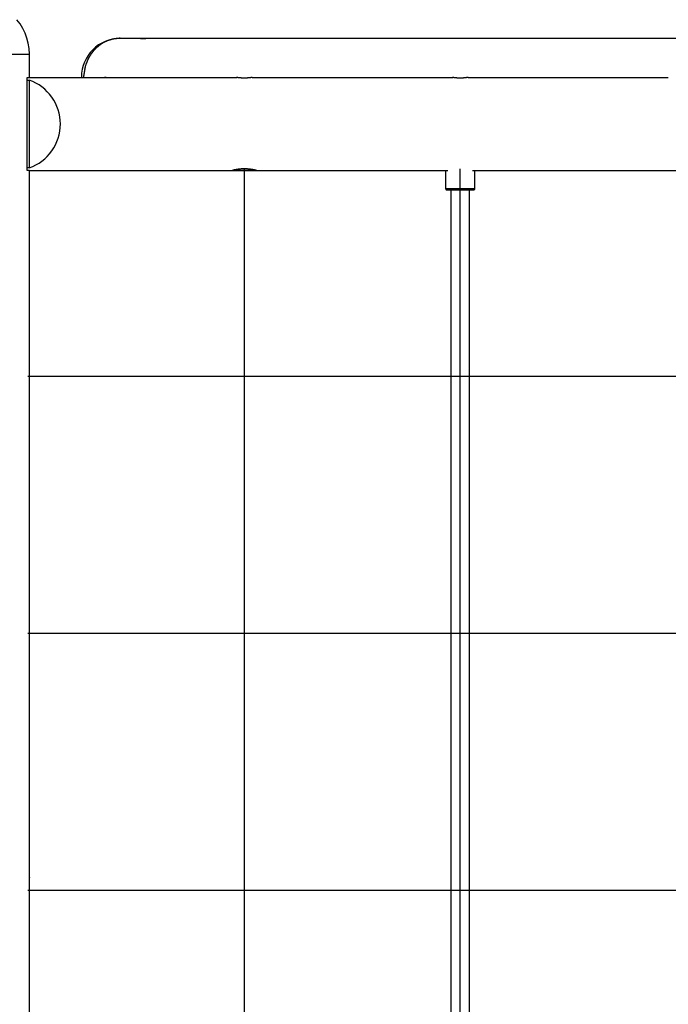
# Model space of a CAD drawing. Extents: x -32.3 to 32.3, y -14 to 14.
# Drawn here: x -4 to 4.4, y 1.1 to 13.7 of the extents above; entities that cross this region are included whole.
import ezdxf

# ---------------------------------------------------------------- set-up
doc = ezdxf.new("R2010")
doc.units = 0
doc.layers.get('0').update_dxf_attribs({"linetype": 'CONTINUOUS'})

msp = doc.modelspace()

# ---------------------------------------------------------------- linework, layer by layer
at = {"color": 0}
for points in [[(-3.873, 13.3028), (-3.873, 13.3028), (-3.8765, 13.3741), (-3.8872, 13.4435), (-3.9044, 13.5104), (-3.9281, 13.5748), (-3.9575, 13.6359), (-3.9927, 13.6936), (-4.0331, 13.7475)], [(-3.873, 13.3028), (-3.873, 13.3028), (-3.8765, 13.3741), (-3.8872, 13.4435), (-3.9044, 13.5104), (-3.9281, 13.5748), (-3.9575, 13.6359), (-3.9927, 13.6936), (-4.0331, 13.7475)], [(-2.7028, 13.5071), (-2.7028, 13.5071), (-2.7537, 13.5044), (-2.8033, 13.4968), (-2.8511, 13.4844), (-2.8971, 13.4676), (-2.9407, 13.4464), (-2.982, 13.4214), (-3.0204, 13.3925), (-3.0561, 13.3603), (-3.0883, 13.3246), (-3.1172, 13.2862), (-3.1422, 13.2449), (-3.1634, 13.2013), (-3.1802, 13.1553), (-3.1926, 13.1075), (-3.2002, 13.0579), (-3.2029, 13.007), (-3.2029, 13.007), (-3.2029, 13.0068), (-3.2029, 13.0067), (-3.2029, 13.0064), (-3.2029, 13.0063), (-3.2029, 13.0059), (-3.2029, 13.0056), (-3.2029, 13.0053), (-3.2029, 13.005), (-3.2029, 13.0045), (-3.2029, 13.0042), (-3.2029, 13.0039), (-3.2029, 13.0036), (-3.2029, 13.0033), (-3.2029, 13.0032), (-3.2029, 13.0031), (-3.2029, 13.0031)], [(-2.7028, 13.5071), (-2.7028, 13.5071), (-2.7537, 13.5044), (-2.8033, 13.4968), (-2.8511, 13.4844), (-2.8971, 13.4676), (-2.9407, 13.4464), (-2.982, 13.4214), (-3.0204, 13.3925), (-3.0561, 13.3603), (-3.0883, 13.3246), (-3.1172, 13.2862), (-3.1422, 13.2449), (-3.1634, 13.2013), (-3.1802, 13.1553), (-3.1926, 13.1075), (-3.2002, 13.0579), (-3.2029, 13.007), (-3.2029, 13.007), (-3.2029, 13.0068), (-3.2029, 13.0067), (-3.2029, 13.0064), (-3.2029, 13.0063), (-3.2029, 13.0059), (-3.2029, 13.0056), (-3.2029, 13.0053), (-3.2029, 13.005), (-3.2029, 13.0045), (-3.2029, 13.0042), (-3.2029, 13.0039), (-3.2029, 13.0036), (-3.2029, 13.0033), (-3.2029, 13.0032), (-3.2029, 13.0031), (-3.2029, 13.0031)], [(-2.8957, 13.4623), (-2.8957, 13.4623), (-2.8967, 13.4617), (-2.8979, 13.4613), (-2.8992, 13.4606), (-2.9007, 13.46), (-2.9022, 13.4591), (-2.9037, 13.4583), (-2.9052, 13.4574), (-2.9069, 13.4566), (-2.9084, 13.4557), (-2.9099, 13.4548), (-2.9114, 13.4539), (-2.913, 13.4532), (-2.9142, 13.4525), (-2.9157, 13.4519), (-2.9169, 13.4514), (-2.9181, 13.4511)], [(-2.8957, 13.4623), (-2.8957, 13.4623), (-2.8967, 13.4617), (-2.8979, 13.4613), (-2.8992, 13.4606), (-2.9007, 13.46), (-2.9022, 13.4591), (-2.9037, 13.4583), (-2.9052, 13.4574), (-2.9069, 13.4566), (-2.9084, 13.4557), (-2.9099, 13.4548), (-2.9114, 13.4539), (-2.913, 13.4532), (-2.9142, 13.4525), (-2.9157, 13.4519), (-2.9169, 13.4514), (-2.9181, 13.4511)], [(-2.8733, 13.4719), (-2.8733, 13.4719), (-2.8742, 13.4713), (-2.8754, 13.4709), (-2.8767, 13.4703), (-2.8782, 13.4699), (-2.8796, 13.4693), (-2.8812, 13.4687), (-2.8827, 13.4681), (-2.8845, 13.4675), (-2.886, 13.4667), (-2.8876, 13.4661), (-2.8891, 13.4655), (-2.8907, 13.4649), (-2.892, 13.4643), (-2.8935, 13.4639), (-2.8947, 13.4635), (-2.8959, 13.4632)], [(-2.8733, 13.4719), (-2.8733, 13.4719), (-2.8742, 13.4713), (-2.8754, 13.4709), (-2.8767, 13.4703), (-2.8782, 13.4699), (-2.8796, 13.4693), (-2.8812, 13.4687), (-2.8827, 13.4681), (-2.8845, 13.4675), (-2.886, 13.4667), (-2.8876, 13.4661), (-2.8891, 13.4655), (-2.8907, 13.4649), (-2.892, 13.4643), (-2.8935, 13.4639), (-2.8947, 13.4635), (-2.8959, 13.4632)], [(-2.8509, 13.4809), (-2.8509, 13.4809), (-2.852, 13.4804), (-2.8533, 13.4801), (-2.8546, 13.4795), (-2.8561, 13.4792), (-2.8576, 13.4786), (-2.8591, 13.478), (-2.8606, 13.4774), (-2.8623, 13.477), (-2.8638, 13.4764), (-2.8653, 13.4758), (-2.8668, 13.4752), (-2.8684, 13.4747), (-2.8697, 13.4741), (-2.8712, 13.4738), (-2.8725, 13.4735), (-2.8739, 13.4733)], [(-2.8509, 13.4809), (-2.8509, 13.4809), (-2.852, 13.4804), (-2.8533, 13.4801), (-2.8546, 13.4795), (-2.8561, 13.4792), (-2.8576, 13.4786), (-2.8591, 13.478), (-2.8606, 13.4774), (-2.8623, 13.477), (-2.8638, 13.4764), (-2.8653, 13.4758), (-2.8668, 13.4752), (-2.8684, 13.4747), (-2.8697, 13.4741), (-2.8712, 13.4738), (-2.8725, 13.4735), (-2.8739, 13.4733)], [(-2.8298, 13.4893), (-2.8298, 13.4893), (-2.8307, 13.4887), (-2.8319, 13.4883), (-2.8331, 13.4877), (-2.8345, 13.4873), (-2.8359, 13.4866), (-2.8374, 13.486), (-2.8389, 13.4854), (-2.8404, 13.4848), (-2.8418, 13.484), (-2.8433, 13.4834), (-2.8447, 13.4828), (-2.8462, 13.4822), (-2.8474, 13.4816), (-2.8488, 13.4811), (-2.85, 13.4807), (-2.8512, 13.4804)], [(-2.8298, 13.4893), (-2.8298, 13.4893), (-2.8307, 13.4887), (-2.8319, 13.4883), (-2.8331, 13.4877), (-2.8345, 13.4873), (-2.8359, 13.4866), (-2.8374, 13.486), (-2.8389, 13.4854), (-2.8404, 13.4848), (-2.8418, 13.484), (-2.8433, 13.4834), (-2.8447, 13.4828), (-2.8462, 13.4822), (-2.8474, 13.4816), (-2.8488, 13.4811), (-2.85, 13.4807), (-2.8512, 13.4804)], [(-2.8294, 13.4885), (-2.81, 13.4943)], [(-2.7865, 13.4984), (-2.7865, 13.4984), (-2.7876, 13.4982), (-2.7889, 13.4982), (-2.7902, 13.4979), (-2.7917, 13.4978), (-2.7932, 13.4975), (-2.7947, 13.4972), (-2.7962, 13.4969), (-2.7979, 13.4966), (-2.7994, 13.496), (-2.8009, 13.4957), (-2.8024, 13.4954), (-2.804, 13.4951), (-2.8053, 13.4947), (-2.8068, 13.4944), (-2.808, 13.4941), (-2.8094, 13.4939)], [(-2.7865, 13.4984), (-2.7865, 13.4984), (-2.7876, 13.4982), (-2.7889, 13.4982), (-2.7902, 13.4979), (-2.7917, 13.4978), (-2.7932, 13.4975), (-2.7947, 13.4972), (-2.7962, 13.4969), (-2.7979, 13.4966), (-2.7994, 13.496), (-2.8009, 13.4957), (-2.8024, 13.4954), (-2.804, 13.4951), (-2.8053, 13.4947), (-2.8068, 13.4944), (-2.808, 13.4941), (-2.8094, 13.4939)], [(-2.7501, 13.5028), (-2.7501, 13.5028), (-2.7518, 13.5026), (-2.7538, 13.5026), (-2.7559, 13.5023), (-2.7582, 13.5023), (-2.7604, 13.502), (-2.7628, 13.5017), (-2.7652, 13.5014), (-2.7677, 13.5012), (-2.77, 13.5007), (-2.7724, 13.5004), (-2.7747, 13.5001), (-2.7771, 13.4998), (-2.7792, 13.4995), (-2.7815, 13.4992), (-2.7835, 13.4989), (-2.7855, 13.4987)], [(-2.7501, 13.5028), (-2.7501, 13.5028), (-2.7518, 13.5026), (-2.7538, 13.5026), (-2.7559, 13.5023), (-2.7582, 13.5023), (-2.7604, 13.502), (-2.7628, 13.5017), (-2.7652, 13.5014), (-2.7677, 13.5012), (-2.77, 13.5007), (-2.7724, 13.5004), (-2.7747, 13.5001), (-2.7771, 13.4998), (-2.7792, 13.4995), (-2.7815, 13.4992), (-2.7835, 13.4989), (-2.7855, 13.4987)], [(-2.703, 13.5082), (-2.703, 13.5082), (-2.7055, 13.508), (-2.7083, 13.5079), (-2.7113, 13.5076), (-2.7145, 13.5076), (-2.7177, 13.5073), (-2.721, 13.507), (-2.7243, 13.5067), (-2.7277, 13.5065), (-2.7308, 13.5062), (-2.7341, 13.5059), (-2.7371, 13.5056), (-2.7402, 13.5054), (-2.7429, 13.5051), (-2.7456, 13.505), (-2.7479, 13.5049), (-2.7501, 13.5049)], [(-2.703, 13.5082), (-2.703, 13.5082), (-2.7055, 13.508), (-2.7083, 13.5079), (-2.7113, 13.5076), (-2.7145, 13.5076), (-2.7177, 13.5073), (-2.721, 13.507), (-2.7243, 13.5067), (-2.7277, 13.5065), (-2.7308, 13.5062), (-2.7341, 13.5059), (-2.7371, 13.5056), (-2.7402, 13.5054), (-2.7429, 13.5051), (-2.7456, 13.505), (-2.7479, 13.5049), (-2.7501, 13.5049)], [(-2.3972, 13.5071), (-2.7028, 13.5071)], [(-2.3481, 13.5071), (-2.3507, 13.5071), (-2.3532, 13.5071), (-2.3558, 13.507), (-2.3583, 13.507), (-2.361, 13.5069), (-2.3635, 13.5068), (-2.3662, 13.5068), (-2.3689, 13.5067), (-2.3715, 13.5066), (-2.3741, 13.5064), (-2.3768, 13.5063), (-2.3794, 13.5061), (-2.382, 13.506), (-2.3845, 13.5059), (-2.387, 13.5057), (-2.3895, 13.5055), (-2.392, 13.5054), (-2.3944, 13.5052), (-2.3967, 13.505), (-2.3991, 13.5049), (-2.4014, 13.5046), (-2.4037, 13.5045), (-2.4059, 13.5043), (-2.4081, 13.5042), (-2.4102, 13.504), (-2.4122, 13.5038), (-2.4143, 13.5036), (-2.4162, 13.5035), (-2.4181, 13.5034), (-2.42, 13.5032), (-2.4218, 13.5031), (-2.4235, 13.5029), (-2.4251, 13.5028), (-2.4267, 13.5027), (-2.4282, 13.5026), (-2.4297, 13.5025), (-2.4311, 13.5024), (-2.4325, 13.5023), (-2.4337, 13.5023), (-2.4349, 13.5023), (-2.436, 13.5022), (-2.437, 13.5022), (-2.4379, 13.5022), (-2.4388, 13.5022), (-2.4395, 13.5022), (-2.4403, 13.5022), (-2.4408, 13.5023), (-2.4414, 13.5023), (-2.4418, 13.5024), (-2.4422, 13.5025), (-2.4424, 13.5025), (-2.4426, 13.5026), (-2.4427, 13.5027), (-2.4427, 13.5029), (-2.4426, 13.5029), (-2.4424, 13.5031), (-2.4421, 13.5032), (-2.4418, 13.5034), (-2.4414, 13.5036), (-2.4408, 13.5037), (-2.4402, 13.5038), (-2.4395, 13.504), (-2.4388, 13.5042), (-2.438, 13.5044), (-2.437, 13.5045), (-2.436, 13.5047), (-2.4349, 13.5049), (-2.4338, 13.5051), (-2.4325, 13.5052), (-2.4312, 13.5054), (-2.4298, 13.5055), (-2.4284, 13.5057), (-2.4268, 13.5059), (-2.4252, 13.506), (-2.4235, 13.5061), (-2.4218, 13.5063), (-2.4201, 13.5064), (-2.4182, 13.5066), (-2.4163, 13.5066), (-2.4143, 13.5068), (-2.4123, 13.5068), (-2.4102, 13.5069), (-2.4082, 13.507), (-2.406, 13.507), (-2.4038, 13.507), (-2.4016, 13.5071), (-2.3993, 13.5071), (-2.397, 13.5071), (-2.3949, 13.5071), (-2.3927, 13.5071), (-2.3905, 13.507), (-2.3884, 13.507), (-2.3862, 13.507), (-2.3839, 13.5069), (-2.3817, 13.5068), (-2.3795, 13.5068), (-2.3772, 13.5067), (-2.3727, 13.5065)], [(5.7045, 13.5071), (-2.3481, 13.5071)], [(-3.0573, 13.3337), (-3.0573, 13.3337), (-3.0579, 13.3324), (-3.0588, 13.3312), (-3.0597, 13.3297), (-3.0607, 13.3285), (-3.0616, 13.327), (-3.0627, 13.3256), (-3.0638, 13.3241), (-3.065, 13.3229), (-3.0659, 13.3214), (-3.0671, 13.3199), (-3.068, 13.3184), (-3.0692, 13.3171), (-3.0701, 13.3156), (-3.0711, 13.3144), (-3.072, 13.3132), (-3.0729, 13.3122)], [(-3.0573, 13.3337), (-3.0573, 13.3337), (-3.0579, 13.3324), (-3.0588, 13.3312), (-3.0597, 13.3297), (-3.0607, 13.3285), (-3.0616, 13.327), (-3.0627, 13.3256), (-3.0638, 13.3241), (-3.065, 13.3229), (-3.0659, 13.3214), (-3.0671, 13.3199), (-3.068, 13.3184), (-3.0692, 13.3171), (-3.0701, 13.3156), (-3.0711, 13.3144), (-3.072, 13.3132), (-3.0729, 13.3122)], [(-3.0397, 13.3552), (-3.0397, 13.3552), (-3.0403, 13.3542), (-3.0412, 13.3533), (-3.0422, 13.3521), (-3.0434, 13.351), (-3.0445, 13.3495), (-3.0457, 13.3482), (-3.0469, 13.3467), (-3.0483, 13.3453), (-3.0495, 13.3436), (-3.0507, 13.3421), (-3.0519, 13.3406), (-3.0532, 13.3391), (-3.0541, 13.3376), (-3.0552, 13.3363), (-3.0561, 13.3351), (-3.057, 13.334)], [(-3.0397, 13.3552), (-3.0397, 13.3552), (-3.0403, 13.3542), (-3.0412, 13.3533), (-3.0422, 13.3521), (-3.0434, 13.351), (-3.0445, 13.3495), (-3.0457, 13.3482), (-3.0469, 13.3467), (-3.0483, 13.3453), (-3.0495, 13.3436), (-3.0507, 13.3421), (-3.0519, 13.3406), (-3.0532, 13.3391), (-3.0541, 13.3376), (-3.0552, 13.3363), (-3.0561, 13.3351), (-3.057, 13.334)], [(-3.0212, 13.3737), (-3.0212, 13.3737), (-3.0218, 13.3728), (-3.0227, 13.3719), (-3.0236, 13.3707), (-3.0248, 13.3696), (-3.0259, 13.3682), (-3.0271, 13.3669), (-3.0283, 13.3654), (-3.0297, 13.3642), (-3.0308, 13.3627), (-3.032, 13.3613), (-3.0332, 13.3599), (-3.0344, 13.3587), (-3.0353, 13.3574), (-3.0365, 13.3563), (-3.0374, 13.3554), (-3.0383, 13.3547)], [(-3.0212, 13.3737), (-3.0212, 13.3737), (-3.0218, 13.3728), (-3.0227, 13.3719), (-3.0236, 13.3707), (-3.0248, 13.3696), (-3.0259, 13.3682), (-3.0271, 13.3669), (-3.0283, 13.3654), (-3.0297, 13.3642), (-3.0308, 13.3627), (-3.032, 13.3613), (-3.0332, 13.3599), (-3.0344, 13.3587), (-3.0353, 13.3574), (-3.0365, 13.3563), (-3.0374, 13.3554), (-3.0383, 13.3547)], [(-3.0002, 13.3929), (-3.0002, 13.3929), (-3.0011, 13.3919), (-3.0023, 13.391), (-3.0036, 13.3898), (-3.0051, 13.3887), (-3.0065, 13.3873), (-3.008, 13.386), (-3.0095, 13.3845), (-3.0111, 13.3833), (-3.0124, 13.3818), (-3.0139, 13.3804), (-3.0152, 13.3791), (-3.0167, 13.3779), (-3.0178, 13.3767), (-3.019, 13.3756), (-3.0199, 13.3747), (-3.0208, 13.3741)], [(-3.0002, 13.3929), (-3.0002, 13.3929), (-3.0011, 13.3919), (-3.0023, 13.391), (-3.0036, 13.3898), (-3.0051, 13.3887), (-3.0065, 13.3873), (-3.008, 13.386), (-3.0095, 13.3845), (-3.0111, 13.3833), (-3.0124, 13.3818), (-3.0139, 13.3804), (-3.0152, 13.3791), (-3.0167, 13.3779), (-3.0178, 13.3767), (-3.019, 13.3756), (-3.0199, 13.3747), (-3.0208, 13.3741)], [(-2.9802, 13.4092), (-2.9802, 13.4092), (-2.9812, 13.4083), (-2.9824, 13.4074), (-2.9836, 13.4063), (-2.9849, 13.4054), (-2.9861, 13.4042), (-2.9875, 13.403), (-2.9889, 13.4018), (-2.9904, 13.4007), (-2.9916, 13.3994), (-2.9931, 13.3982), (-2.9943, 13.397), (-2.9958, 13.3959), (-2.997, 13.3947), (-2.9983, 13.3938), (-2.9995, 13.3929), (-3.0007, 13.3923)], [(-2.9802, 13.4092), (-2.9802, 13.4092), (-2.9812, 13.4083), (-2.9824, 13.4074), (-2.9836, 13.4063), (-2.9849, 13.4054), (-2.9861, 13.4042), (-2.9875, 13.403), (-2.9889, 13.4018), (-2.9904, 13.4007), (-2.9916, 13.3994), (-2.9931, 13.3982), (-2.9943, 13.397), (-2.9958, 13.3959), (-2.997, 13.3947), (-2.9983, 13.3938), (-2.9995, 13.3929), (-3.0007, 13.3923)], [(-2.9598, 13.424), (-2.9598, 13.424), (-2.9607, 13.4231), (-2.9619, 13.4223), (-2.9631, 13.4214), (-2.9644, 13.4205), (-2.9656, 13.4194), (-2.967, 13.4185), (-2.9683, 13.4175), (-2.9698, 13.4166), (-2.971, 13.4154), (-2.9724, 13.4145), (-2.9736, 13.4135), (-2.9751, 13.4126), (-2.9763, 13.4117), (-2.9776, 13.4108), (-2.9788, 13.41), (-2.98, 13.4094)], [(-2.9598, 13.424), (-2.9598, 13.424), (-2.9607, 13.4231), (-2.9619, 13.4223), (-2.9631, 13.4214), (-2.9644, 13.4205), (-2.9656, 13.4194), (-2.967, 13.4185), (-2.9683, 13.4175), (-2.9698, 13.4166), (-2.971, 13.4154), (-2.9724, 13.4145), (-2.9736, 13.4135), (-2.9751, 13.4126), (-2.9763, 13.4117), (-2.9776, 13.4108), (-2.9788, 13.41), (-2.98, 13.4094)], [(-2.9388, 13.4398), (-2.9388, 13.4398), (-2.9397, 13.4389), (-2.9409, 13.4381), (-2.9421, 13.4372), (-2.9436, 13.4363), (-2.945, 13.4352), (-2.9465, 13.4343), (-2.948, 13.4334), (-2.9495, 13.4325), (-2.9509, 13.4313), (-2.9524, 13.4304), (-2.9538, 13.4295), (-2.9553, 13.4286), (-2.9565, 13.4277), (-2.9579, 13.4268), (-2.9591, 13.426), (-2.9603, 13.4254)], [(-2.9388, 13.4398), (-2.9388, 13.4398), (-2.9397, 13.4389), (-2.9409, 13.4381), (-2.9421, 13.4372), (-2.9436, 13.4363), (-2.945, 13.4352), (-2.9465, 13.4343), (-2.948, 13.4334), (-2.9495, 13.4325), (-2.9509, 13.4313), (-2.9524, 13.4304), (-2.9538, 13.4295), (-2.9553, 13.4286), (-2.9565, 13.4277), (-2.9579, 13.4268), (-2.9591, 13.426), (-2.9603, 13.4254)], [(-2.9179, 13.4513), (-2.9179, 13.4513), (-2.9188, 13.4507), (-2.92, 13.4503), (-2.9212, 13.4496), (-2.9227, 13.449), (-2.9241, 13.4481), (-2.9256, 13.4473), (-2.9271, 13.4464), (-2.9286, 13.4456), (-2.93, 13.4446), (-2.9315, 13.4437), (-2.9329, 13.4428), (-2.9344, 13.4419), (-2.9356, 13.441), (-2.937, 13.4401), (-2.9382, 13.4393), (-2.9394, 13.4387)], [(-2.9179, 13.4513), (-2.9179, 13.4513), (-2.9188, 13.4507), (-2.92, 13.4503), (-2.9212, 13.4496), (-2.9227, 13.449), (-2.9241, 13.4481), (-2.9256, 13.4473), (-2.9271, 13.4464), (-2.9286, 13.4456), (-2.93, 13.4446), (-2.9315, 13.4437), (-2.9329, 13.4428), (-2.9344, 13.4419), (-2.9356, 13.441), (-2.937, 13.4401), (-2.9382, 13.4393), (-2.9394, 13.4387)], [(-5.2733, 13.3028), (-3.873, 13.3028)], [(-3.873, 13.0027), (-3.873, 13.3028)], [(-3.1279, 13.2159), (-3.1279, 13.2159), (-3.1282, 13.2145), (-3.1287, 13.2131), (-3.1293, 13.2114), (-3.13, 13.2099), (-3.1306, 13.208), (-3.1314, 13.2062), (-3.132, 13.2042), (-3.1329, 13.2024), (-3.1335, 13.2003), (-3.1343, 13.1985), (-3.1349, 13.1966), (-3.1358, 13.1949), (-3.1364, 13.1931), (-3.1371, 13.1916), (-3.1376, 13.1902), (-3.1382, 13.1891)], [(-3.1279, 13.2159), (-3.1279, 13.2159), (-3.1282, 13.2145), (-3.1287, 13.2131), (-3.1293, 13.2114), (-3.13, 13.2099), (-3.1306, 13.208), (-3.1314, 13.2062), (-3.132, 13.2042), (-3.1329, 13.2024), (-3.1335, 13.2003), (-3.1343, 13.1985), (-3.1349, 13.1966), (-3.1358, 13.1949), (-3.1364, 13.1931), (-3.1371, 13.1916), (-3.1376, 13.1902), (-3.1382, 13.1891)], [(-3.116, 13.2415), (-3.116, 13.2415), (-3.1163, 13.2401), (-3.1169, 13.2388), (-3.1175, 13.2373), (-3.1184, 13.2359), (-3.1192, 13.2341), (-3.1201, 13.2325), (-3.121, 13.2307), (-3.1221, 13.2292), (-3.123, 13.2274), (-3.1239, 13.2257), (-3.1248, 13.224), (-3.1257, 13.2225), (-3.1263, 13.2209), (-3.1271, 13.2194), (-3.1276, 13.2181), (-3.1282, 13.217)], [(-3.116, 13.2415), (-3.116, 13.2415), (-3.1163, 13.2401), (-3.1169, 13.2388), (-3.1175, 13.2373), (-3.1184, 13.2359), (-3.1192, 13.2341), (-3.1201, 13.2325), (-3.121, 13.2307), (-3.1221, 13.2292), (-3.123, 13.2274), (-3.1239, 13.2257), (-3.1248, 13.224), (-3.1257, 13.2225), (-3.1263, 13.2209), (-3.1271, 13.2194), (-3.1276, 13.2181), (-3.1282, 13.217)], [(-3.1038, 13.2658), (-3.1038, 13.2658), (-3.1041, 13.2644), (-3.1047, 13.2632), (-3.1053, 13.2617), (-3.1061, 13.2603), (-3.1069, 13.2585), (-3.1078, 13.2569), (-3.1087, 13.2551), (-3.1098, 13.2536), (-3.1107, 13.2518), (-3.1116, 13.2501), (-3.1125, 13.2484), (-3.1134, 13.2469), (-3.114, 13.2454), (-3.1148, 13.244), (-3.1154, 13.2427), (-3.116, 13.2416)], [(-3.1038, 13.2658), (-3.1038, 13.2658), (-3.1041, 13.2644), (-3.1047, 13.2632), (-3.1053, 13.2617), (-3.1061, 13.2603), (-3.1069, 13.2585), (-3.1078, 13.2569), (-3.1087, 13.2551), (-3.1098, 13.2536), (-3.1107, 13.2518), (-3.1116, 13.2501), (-3.1125, 13.2484), (-3.1134, 13.2469), (-3.114, 13.2454), (-3.1148, 13.244), (-3.1154, 13.2427), (-3.116, 13.2416)], [(-3.0884, 13.289), (-3.0884, 13.289), (-3.089, 13.2876), (-3.0899, 13.2864), (-3.0909, 13.2849), (-3.0921, 13.2835), (-3.0933, 13.2817), (-3.0945, 13.2802), (-3.0957, 13.2785), (-3.097, 13.277), (-3.0981, 13.2752), (-3.0993, 13.2736), (-3.1003, 13.2719), (-3.1015, 13.2704), (-3.1023, 13.2689), (-3.1031, 13.2675), (-3.1037, 13.2662), (-3.1043, 13.2651)], [(-3.0884, 13.289), (-3.0884, 13.289), (-3.089, 13.2876), (-3.0899, 13.2864), (-3.0909, 13.2849), (-3.0921, 13.2835), (-3.0933, 13.2817), (-3.0945, 13.2802), (-3.0957, 13.2785), (-3.097, 13.277), (-3.0981, 13.2752), (-3.0993, 13.2736), (-3.1003, 13.2719), (-3.1015, 13.2704), (-3.1023, 13.2689), (-3.1031, 13.2675), (-3.1037, 13.2662), (-3.1043, 13.2651)], [(-3.0743, 13.313), (-3.0743, 13.313), (-3.0749, 13.3116), (-3.0758, 13.3104), (-3.0766, 13.3089), (-3.0775, 13.3075), (-3.0784, 13.3058), (-3.0793, 13.3043), (-3.0802, 13.3026), (-3.0812, 13.3011), (-3.0821, 13.2993), (-3.083, 13.2978), (-3.0839, 13.2961), (-3.0848, 13.2946), (-3.0856, 13.2931), (-3.0865, 13.2917), (-3.0873, 13.2904), (-3.0882, 13.2893)], [(-3.0743, 13.313), (-3.0743, 13.313), (-3.0749, 13.3116), (-3.0758, 13.3104), (-3.0766, 13.3089), (-3.0775, 13.3075), (-3.0784, 13.3058), (-3.0793, 13.3043), (-3.0802, 13.3026), (-3.0812, 13.3011), (-3.0821, 13.2993), (-3.083, 13.2978), (-3.0839, 13.2961), (-3.0848, 13.2946), (-3.0856, 13.2931), (-3.0865, 13.2917), (-3.0873, 13.2904), (-3.0882, 13.2893)], [(-3.1649, 13.0817), (-3.1649, 13.0817), (-3.1649, 13.0803), (-3.165, 13.079), (-3.1652, 13.0774), (-3.1655, 13.0759), (-3.1658, 13.0741), (-3.1661, 13.0724), (-3.1664, 13.0706), (-3.1669, 13.069), (-3.1672, 13.0672), (-3.1675, 13.0654), (-3.1678, 13.0636), (-3.1683, 13.062), (-3.1685, 13.0604), (-3.1688, 13.0589), (-3.1689, 13.0576), (-3.1691, 13.0565)], [(-3.1649, 13.0817), (-3.1649, 13.0817), (-3.1649, 13.0803), (-3.165, 13.079), (-3.1652, 13.0774), (-3.1655, 13.0759), (-3.1658, 13.0741), (-3.1661, 13.0724), (-3.1664, 13.0706), (-3.1669, 13.069), (-3.1672, 13.0672), (-3.1675, 13.0654), (-3.1678, 13.0636), (-3.1683, 13.062), (-3.1685, 13.0604), (-3.1688, 13.0589), (-3.1689, 13.0576), (-3.1691, 13.0565)], [(-3.1605, 13.1098), (-3.1605, 13.1098), (-3.1605, 13.1084), (-3.1606, 13.1069), (-3.1608, 13.1052), (-3.1611, 13.1036), (-3.1614, 13.1016), (-3.1617, 13.0997), (-3.162, 13.0976), (-3.1626, 13.0958), (-3.1629, 13.0937), (-3.1632, 13.0917), (-3.1635, 13.0898), (-3.164, 13.088), (-3.1642, 13.0862), (-3.1645, 13.0846), (-3.1646, 13.0831), (-3.1648, 13.0819)], [(-3.1605, 13.1098), (-3.1605, 13.1098), (-3.1605, 13.1084), (-3.1606, 13.1069), (-3.1608, 13.1052), (-3.1611, 13.1036), (-3.1614, 13.1016), (-3.1617, 13.0997), (-3.162, 13.0976), (-3.1626, 13.0958), (-3.1629, 13.0937), (-3.1632, 13.0917), (-3.1635, 13.0898), (-3.164, 13.088), (-3.1642, 13.0862), (-3.1645, 13.0846), (-3.1646, 13.0831), (-3.1648, 13.0819)], [(-3.1545, 13.1379), (-3.1545, 13.1379), (-3.1545, 13.1365), (-3.1547, 13.135), (-3.155, 13.1333), (-3.1555, 13.1317), (-3.1559, 13.1297), (-3.1565, 13.1279), (-3.1571, 13.1259), (-3.1577, 13.1241), (-3.1582, 13.122), (-3.1588, 13.1202), (-3.1593, 13.1183), (-3.1599, 13.1165), (-3.1602, 13.1147), (-3.1606, 13.1132), (-3.1607, 13.1117), (-3.1609, 13.1106)], [(-3.1545, 13.1379), (-3.1545, 13.1379), (-3.1545, 13.1365), (-3.1547, 13.135), (-3.155, 13.1333), (-3.1555, 13.1317), (-3.1559, 13.1297), (-3.1565, 13.1279), (-3.1571, 13.1259), (-3.1577, 13.1241), (-3.1582, 13.122), (-3.1588, 13.1202), (-3.1593, 13.1183), (-3.1599, 13.1165), (-3.1602, 13.1147), (-3.1606, 13.1132), (-3.1607, 13.1117), (-3.1609, 13.1106)], [(-3.1483, 13.1629), (-3.1483, 13.1629), (-3.1486, 13.1615), (-3.1491, 13.1601), (-3.1494, 13.1584), (-3.15, 13.1568), (-3.1503, 13.1549), (-3.1509, 13.1531), (-3.1515, 13.1511), (-3.1521, 13.1493), (-3.1524, 13.1472), (-3.1529, 13.1454), (-3.1532, 13.1435), (-3.1537, 13.1417), (-3.1539, 13.1399), (-3.1542, 13.1384), (-3.1543, 13.1369), (-3.1545, 13.1358)], [(-3.1483, 13.1629), (-3.1483, 13.1629), (-3.1486, 13.1615), (-3.1491, 13.1601), (-3.1494, 13.1584), (-3.15, 13.1568), (-3.1503, 13.1549), (-3.1509, 13.1531), (-3.1515, 13.1511), (-3.1521, 13.1493), (-3.1524, 13.1472), (-3.1529, 13.1454), (-3.1532, 13.1435), (-3.1537, 13.1417), (-3.1539, 13.1399), (-3.1542, 13.1384), (-3.1543, 13.1369), (-3.1545, 13.1358)], [(-3.1382, 13.191), (-3.1382, 13.191), (-3.1385, 13.1896), (-3.139, 13.1882), (-3.1396, 13.1865), (-3.1403, 13.185), (-3.1409, 13.1831), (-3.1417, 13.1813), (-3.1424, 13.1793), (-3.1433, 13.1775), (-3.1439, 13.1754), (-3.1447, 13.1736), (-3.1453, 13.1717), (-3.1462, 13.1699), (-3.1468, 13.1681), (-3.1475, 13.1666), (-3.148, 13.1652), (-3.1486, 13.1641)], [(-3.1382, 13.191), (-3.1382, 13.191), (-3.1385, 13.1896), (-3.139, 13.1882), (-3.1396, 13.1865), (-3.1403, 13.185), (-3.1409, 13.1831), (-3.1417, 13.1813), (-3.1424, 13.1793), (-3.1433, 13.1775), (-3.1439, 13.1754), (-3.1447, 13.1736), (-3.1453, 13.1717), (-3.1462, 13.1699), (-3.1468, 13.1681), (-3.1475, 13.1666), (-3.148, 13.1652), (-3.1486, 13.1641)], [(-3.9022, 13.0027), (-3.873, 13.0027)], [(-3.9022, 11.8024), (-3.9022, 13.0027)], [(-3.9022, 12.9684), (-3.873, 12.9684)], [(-3.8738, 11.8377), (-3.8738, 11.8377), (-3.8302, 11.8546), (-3.7885, 11.875), (-3.7487, 11.8984), (-3.7112, 11.9249), (-3.6758, 11.9539), (-3.6428, 11.9856), (-3.6123, 12.0195), (-3.5846, 12.0559), (-3.5594, 12.094), (-3.5373, 12.134), (-3.5181, 12.1757), (-3.5023, 12.2189), (-3.4895, 12.2633), (-3.4804, 12.3089), (-3.4748, 12.3553), (-3.473, 12.4026), (-3.473, 12.4026), (-3.4748, 12.4496), (-3.4804, 12.496), (-3.4895, 12.5415), (-3.5023, 12.586), (-3.5181, 12.629), (-3.5373, 12.6707), (-3.5594, 12.7107), (-3.5846, 12.7491), (-3.6123, 12.7852), (-3.6428, 12.8192), (-3.6758, 12.8508), (-3.7112, 12.88), (-3.7487, 12.9063), (-3.7885, 12.9299), (-3.8302, 12.9503), (-3.8738, 12.9675)], [(-3.8738, 11.8377), (-3.8738, 11.8377), (-3.8302, 11.8546), (-3.7885, 11.875), (-3.7487, 11.8984), (-3.7112, 11.9249), (-3.6758, 11.9539), (-3.6428, 11.9856), (-3.6123, 12.0195), (-3.5846, 12.0559), (-3.5594, 12.094), (-3.5373, 12.134), (-3.5181, 12.1757), (-3.5023, 12.2189), (-3.4895, 12.2633), (-3.4804, 12.3089), (-3.4748, 12.3553), (-3.473, 12.4026), (-3.473, 12.4026), (-3.4748, 12.4496), (-3.4804, 12.496), (-3.4895, 12.5415), (-3.5023, 12.586), (-3.5181, 12.629), (-3.5373, 12.6707), (-3.5594, 12.7107), (-3.5846, 12.7491), (-3.6123, 12.7852), (-3.6428, 12.8192), (-3.6758, 12.8508), (-3.7112, 12.88), (-3.7487, 12.9063), (-3.7885, 12.9299), (-3.8302, 12.9503), (-3.8738, 12.9675)], [(-3.873, 13.0027), (-1.2024, 13.0027)], [(-3.873, 11.8367), (-3.873, 12.9684)], [(-3.1691, 13.0564), (-3.1691, 13.0564), (-3.1691, 13.055), (-3.1691, 13.0537), (-3.1691, 13.052), (-3.1693, 13.0505), (-3.1693, 13.0486), (-3.1696, 13.0468), (-3.1698, 13.0448), (-3.1701, 13.043), (-3.1701, 13.0409), (-3.1704, 13.0389), (-3.1705, 13.0368), (-3.1708, 13.035), (-3.1708, 13.0331), (-3.171, 13.0313), (-3.171, 13.0297), (-3.1712, 13.0282)], [(-3.1691, 13.0564), (-3.1691, 13.0564), (-3.1691, 13.055), (-3.1691, 13.0537), (-3.1691, 13.052), (-3.1693, 13.0505), (-3.1693, 13.0486), (-3.1696, 13.0468), (-3.1698, 13.0448), (-3.1701, 13.043), (-3.1701, 13.0409), (-3.1704, 13.0389), (-3.1705, 13.0368), (-3.1708, 13.035), (-3.1708, 13.0331), (-3.171, 13.0313), (-3.171, 13.0297), (-3.1712, 13.0282)], [(-3.1712, 13.0027), (-3.1708, 13.0293)], [(-2.9066, 13.007), (-2.9064, 13.007), (-2.9061, 13.007), (-2.9058, 13.007), (-2.9056, 13.007), (-2.9053, 13.007), (-2.905, 13.007), (-2.9047, 13.0069), (-2.9045, 13.0069), (-2.9042, 13.0069), (-2.9039, 13.0069), (-2.9036, 13.0069), (-2.9034, 13.0069), (-2.9031, 13.0069), (-2.9028, 13.0069), (-2.9026, 13.0069), (-2.9023, 13.0069), (-2.902, 13.0069), (-2.9017, 13.0069), (-2.9015, 13.0068), (-2.9012, 13.0068), (-2.9009, 13.0068), (-2.9006, 13.0068), (-2.9004, 13.0067), (-2.9001, 13.0067), (-2.8998, 13.0067), (-2.8996, 13.0067), (-2.8993, 13.0067), (-2.899, 13.0067), (-2.8987, 13.0066), (-2.8985, 13.0066), (-2.8982, 13.0066), (-2.8979, 13.0065), (-2.8976, 13.0065), (-2.8974, 13.0065), (-2.8971, 13.0065), (-2.8968, 13.0064), (-2.8966, 13.0064), (-2.8963, 13.0063), (-2.896, 13.0063), (-2.8957, 13.0063), (-2.8955, 13.0063), (-2.8952, 13.0062), (-2.8949, 13.0062), (-2.8946, 13.0061), (-2.8944, 13.0061), (-2.8941, 13.0061), (-2.8938, 13.006), (-2.8936, 13.006), (-2.8933, 13.0059), (-2.893, 13.0059), (-2.8927, 13.0059), (-2.8925, 13.0058), (-2.8922, 13.0058), (-2.8919, 13.0057), (-2.8916, 13.0057), (-2.8914, 13.0056), (-2.8911, 13.0056), (-2.8908, 13.0055), (-2.8906, 13.0054), (-2.8903, 13.0054), (-2.89, 13.0054), (-2.8897, 13.0053), (-2.8895, 13.0052), (-2.8892, 13.0052), (-2.8889, 13.0051), (-2.8886, 13.0051), (-2.8884, 13.005), (-2.8881, 13.005), (-2.8878, 13.0049), (-2.8876, 13.0048), (-2.8873, 13.0048), (-2.887, 13.0047), (-2.8867, 13.0046), (-2.8865, 13.0046), (-2.8862, 13.0045), (-2.8859, 13.0044), (-2.8857, 13.0044), (-2.8854, 13.0043), (-2.8851, 13.0042), (-2.8848, 13.0042), (-2.8846, 13.0041), (-2.8843, 13.004), (-2.884, 13.0039), (-2.8837, 13.0039), (-2.8835, 13.0038), (-2.8832, 13.0037), (-2.883, 13.0037), (-2.8827, 13.0036), (-2.8824, 13.0035), (-2.8822, 13.0034), (-2.8819, 13.0033), (-2.8816, 13.0033), (-2.8814, 13.0032), (-2.8811, 13.0031), (-2.8808, 13.003), (-2.8805, 13.0029), (-2.8803, 13.0029), (-2.88, 13.0028), (-2.8797, 13.0027)], [(-1.0024, 13.0027), (-1.0025, 13.0027), (-1.0026, 13.0027), (-1.0029, 13.0026), (-1.0033, 13.0025), (-1.0038, 13.0024), (-1.0043, 13.0024), (-1.005, 13.0022), (-1.0058, 13.0021), (-1.0067, 13.002), (-1.0077, 13.0018), (-1.0088, 13.0016), (-1.01, 13.0014), (-1.0113, 13.0012), (-1.0127, 13.001), (-1.0142, 13.0008), (-1.0158, 13.0006), (-1.0175, 13.0003), (-1.0192, 13.0001), (-1.0211, 12.9999), (-1.0231, 12.9996), (-1.0251, 12.9993), (-1.0272, 12.999), (-1.0294, 12.9988), (-1.0316, 12.9985), (-1.034, 12.9982), (-1.0364, 12.998), (-1.0389, 12.9977), (-1.0415, 12.9974), (-1.0442, 12.9971), (-1.0469, 12.9969), (-1.0496, 12.9967), (-1.0525, 12.9964), (-1.0554, 12.9961), (-1.0584, 12.9959), (-1.0614, 12.9957), (-1.0645, 12.9955), (-1.0676, 12.9953), (-1.0708, 12.9951), (-1.074, 12.995), (-1.0773, 12.9948), (-1.0806, 12.9947), (-1.0839, 12.9945), (-1.0872, 12.9945), (-1.0905, 12.9944), (-1.0939, 12.9943), (-1.0973, 12.9943), (-1.1006, 12.9943), (-1.104, 12.9943), (-1.1074, 12.9943), (-1.1107, 12.9943), (-1.1141, 12.9944), (-1.1175, 12.9945), (-1.1207, 12.9945), (-1.1241, 12.9947), (-1.1273, 12.9948), (-1.1306, 12.995), (-1.1338, 12.9951), (-1.1369, 12.9953), (-1.1402, 12.9955), (-1.1432, 12.9957), (-1.1463, 12.9959), (-1.1493, 12.9961), (-1.1522, 12.9964), (-1.1551, 12.9966), (-1.1579, 12.9969), (-1.1607, 12.9971), (-1.1634, 12.9974), (-1.1661, 12.9977), (-1.1686, 12.998), (-1.1711, 12.9982), (-1.1735, 12.9986), (-1.1759, 12.9988), (-1.1782, 12.9991), (-1.1804, 12.9994), (-1.1825, 12.9997), (-1.1846, 12.9999), (-1.1866, 13.0002), (-1.1884, 13.0005), (-1.1902, 13.0007), (-1.1918, 13.001), (-1.1934, 13.0012), (-1.1948, 13.0014), (-1.1962, 13.0016), (-1.1974, 13.0018), (-1.1985, 13.002), (-1.1994, 13.0022), (-1.2003, 13.0023), (-1.201, 13.0024), (-1.2016, 13.0025), (-1.202, 13.0026), (-1.2023, 13.0027), (-1.2024, 13.0027), (-1.2024, 13.0027), (-1.2023, 13.0027), (-1.2021, 13.0026), (-1.2017, 13.0025), (-1.2013, 13.0024), (-1.2, 13.0022)], [(-1.0024, 13.0027), (1.5781, 13.0027)], [(1.7782, 13.0027), (1.7781, 13.0027), (1.778, 13.0027), (1.7777, 13.0026), (1.7773, 13.0025), (1.7768, 13.0024), (1.7762, 13.0023), (1.7755, 13.0022), (1.7747, 13.0021), (1.7737, 13.002), (1.7727, 13.0018), (1.7716, 13.0016), (1.7703, 13.0014), (1.769, 13.0012), (1.7676, 13.001), (1.766, 13.0007), (1.7644, 13.0005), (1.7627, 13.0003), (1.7609, 13), (1.7589, 12.9998), (1.757, 12.9995), (1.7549, 12.9992), (1.7527, 12.999), (1.7504, 12.9987), (1.7481, 12.9984), (1.7457, 12.9981), (1.7432, 12.9978), (1.7406, 12.9975), (1.738, 12.9973), (1.7353, 12.997), (1.7325, 12.9968), (1.7296, 12.9965), (1.7267, 12.9962), (1.7237, 12.996), (1.7206, 12.9958), (1.7176, 12.9956), (1.7144, 12.9954), (1.7112, 12.9952), (1.708, 12.995), (1.7047, 12.9949), (1.7014, 12.9947), (1.698, 12.9946), (1.6947, 12.9945), (1.6913, 12.9944), (1.6879, 12.9943), (1.6845, 12.9943), (1.681, 12.9943), (1.6776, 12.9943), (1.6742, 12.9943), (1.6708, 12.9943), (1.6674, 12.9944), (1.664, 12.9945), (1.6606, 12.9945), (1.6573, 12.9947), (1.6539, 12.9947), (1.6506, 12.995), (1.6474, 12.9951), (1.6441, 12.9952), (1.6409, 12.9954), (1.6378, 12.9956), (1.6347, 12.9958), (1.6316, 12.9961), (1.6286, 12.9963), (1.6257, 12.9966), (1.6228, 12.9969), (1.62, 12.9971), (1.6172, 12.9974), (1.6146, 12.9977), (1.612, 12.998), (1.6095, 12.9982), (1.607, 12.9986), (1.6046, 12.9988), (1.6023, 12.9991), (1.6, 12.9994), (1.5979, 12.9997), (1.5958, 13), (1.5938, 13.0003), (1.592, 13.0005), (1.5902, 13.0008), (1.5885, 13.001), (1.5869, 13.0013), (1.5855, 13.0015), (1.5842, 13.0017), (1.583, 13.0019), (1.5819, 13.002), (1.5809, 13.0022), (1.5801, 13.0024), (1.5794, 13.0024), (1.5789, 13.0025), (1.5785, 13.0026), (1.5783, 13.0027), (1.5781, 13.0027), (1.5782, 13.0027), (1.5783, 13.0027), (1.5786, 13.0026), (1.579, 13.0025), (1.5796, 13.0024), (1.5802, 13.0023), (1.5826, 13.002)], [(1.7782, 13.0027), (4.3587, 13.0027)], [(-3.873, 11.8367), (-3.9022, 11.8367)], [(-0.9424, 11.8024), (-0.9428, 11.8025), (-0.9437, 11.8028), (-0.9454, 11.8033), (-0.9477, 11.8039), (-0.9507, 11.8046), (-0.9543, 11.8055), (-0.9585, 11.8065), (-0.9632, 11.8076), (-0.9684, 11.8088), (-0.974, 11.8101), (-0.98, 11.8114), (-0.9865, 11.8127), (-0.9933, 11.814), (-1.0004, 11.8152), (-1.008, 11.8165), (-1.016, 11.8178), (-1.0245, 11.8189), (-1.0334, 11.82), (-1.0427, 11.821), (-1.0523, 11.822), (-1.0623, 11.8227), (-1.0727, 11.8234), (-1.0831, 11.8238), (-1.0937, 11.8241), (-1.1043, 11.8242), (-1.1149, 11.824), (-1.1255, 11.8237), (-1.1359, 11.8232), (-1.1462, 11.8225), (-1.1561, 11.8217), (-1.1657, 11.8207), (-1.1748, 11.8196), (-1.1836, 11.8185), (-1.192, 11.8173), (-1.1998, 11.816), (-1.2073, 11.8147), (-1.2143, 11.8134), (-1.2211, 11.8121), (-1.2274, 11.8108), (-1.2333, 11.8095), (-1.2388, 11.8083), (-1.2438, 11.8071), (-1.2483, 11.806), (-1.2522, 11.8051), (-1.2555, 11.8042), (-1.2583, 11.8035), (-1.2603, 11.803), (-1.2617, 11.8026), (-1.2624, 11.8024), (-1.2624, 11.8024), (-1.2618, 11.8026), (-1.2607, 11.8029), (-1.259, 11.8033), (-1.2568, 11.8039), (-1.254, 11.8046), (-1.2506, 11.8054), (-1.2468, 11.8064), (-1.2425, 11.8074), (-1.2378, 11.8086), (-1.2326, 11.8097), (-1.227, 11.8109), (-1.221, 11.8121), (-1.2147, 11.8133), (-1.208, 11.8146), (-1.2011, 11.8158), (-1.1938, 11.817), (-1.1862, 11.8181), (-1.178, 11.8192), (-1.1695, 11.8203), (-1.1605, 11.8212), (-1.1511, 11.8221), (-1.1413, 11.8228), (-1.1311, 11.8234), (-1.1205, 11.8238), (-1.1098, 11.8241), (-1.099, 11.8241), (-1.0882, 11.824), (-1.0775, 11.8236), (-1.0669, 11.8231), (-1.0565, 11.8223), (-1.0464, 11.8214), (-1.0365, 11.8204), (-1.027, 11.8193), (-1.0179, 11.818), (-1.0094, 11.8167), (-1.0012, 11.8154), (-0.9935, 11.814), (-0.9862, 11.8126), (-0.9794, 11.8112), (-0.973, 11.8099), (-0.967, 11.8085), (-0.9616, 11.8073), (-0.9567, 11.8061), (-0.9525, 11.805), (-0.949, 11.8041), (-0.9461, 11.8034), (-0.9441, 11.8028), (-0.9428, 11.8025), (-0.9424, 11.8024)], [(-1.1024, -4.1009), (-1.1024, 11.8242)], [(1.6782, -4.1009), (1.6782, 11.8242)], [(-3.873, 11.8024), (-3.9022, 11.8024)], [(-3.873, 11.8024), (-1.2624, 11.8024)], [(-3.873, 9.3119), (-3.873, 11.8024)], [(-1.2624, 11.8024), (-0.9424, 11.8024)], [(-0.9424, 11.8024), (1.5181, 11.8024)], [(1.4882, 11.8024), (1.4882, 11.5724)], [(1.8382, 11.8024), (4.2987, 11.8024)], [(1.8682, 11.5724), (1.8682, 11.8024)], [(4.2987, 11.8024), (4.6188, 11.8024)], [(1.4882, 11.5724), (1.4882, 11.5724), (1.4882, 11.5703), (1.4885, 11.5683), (1.489, 11.5664), (1.4897, 11.5646), (1.4905, 11.5628), (1.4915, 11.5611), (1.4926, 11.5596), (1.494, 11.5582), (1.4953, 11.5568), (1.4968, 11.5557), (1.4985, 11.5547), (1.5003, 11.5539), (1.5021, 11.5532), (1.504, 11.5527), (1.506, 11.5524), (1.5081, 11.5524), (1.5081, 11.5524), (1.5081, 11.5524), (1.5081, 11.5524), (1.5081, 11.5524), (1.5081, 11.5524), (1.5081, 11.5524), (1.5081, 11.5524), (1.5081, 11.5524), (1.5081, 11.5524), (1.5081, 11.5524), (1.5081, 11.5524), (1.5081, 11.5524), (1.5081, 11.5524), (1.5081, 11.5524), (1.5081, 11.5524), (1.5081, 11.5524), (1.5081, 11.5524)], [(1.4882, 11.5724), (1.4882, 11.5724), (1.4882, 11.5703), (1.4885, 11.5683), (1.489, 11.5664), (1.4897, 11.5646), (1.4905, 11.5628), (1.4915, 11.5611), (1.4926, 11.5596), (1.494, 11.5582), (1.4953, 11.5568), (1.4968, 11.5557), (1.4985, 11.5547), (1.5003, 11.5539), (1.5021, 11.5532), (1.504, 11.5527), (1.506, 11.5524), (1.5081, 11.5524), (1.5081, 11.5524), (1.5081, 11.5524), (1.5081, 11.5524), (1.5081, 11.5524), (1.5081, 11.5524), (1.5081, 11.5524), (1.5081, 11.5524), (1.5081, 11.5524), (1.5081, 11.5524), (1.5081, 11.5524), (1.5081, 11.5524), (1.5081, 11.5524), (1.5081, 11.5524), (1.5081, 11.5524), (1.5081, 11.5524), (1.5081, 11.5524), (1.5081, 11.5524)], [(1.4882, 11.5724), (1.6782, 11.5724)], [(1.6782, 11.5724), (1.8682, 11.5724)], [(1.8482, 11.5524), (1.8482, 11.5524), (1.85, 11.5524), (1.8521, 11.5527), (1.8539, 11.5532), (1.8558, 11.5539), (1.8574, 11.5547), (1.8592, 11.5557), (1.8607, 11.5568), (1.8622, 11.5582), (1.8634, 11.5596), (1.8646, 11.5611), (1.8655, 11.5628), (1.8664, 11.5646), (1.867, 11.5664), (1.8676, 11.5683), (1.8679, 11.5703), (1.8681, 11.5724), (1.8681, 11.5724), (1.8681, 11.5724), (1.8681, 11.5724), (1.8681, 11.5724), (1.8681, 11.5724), (1.8681, 11.5724), (1.8681, 11.5724), (1.8681, 11.5724), (1.8681, 11.5724), (1.8681, 11.5724), (1.8681, 11.5724), (1.8681, 11.5724), (1.8681, 11.5724), (1.8681, 11.5724), (1.8681, 11.5724), (1.8681, 11.5724), (1.8681, 11.5724)], [(1.8482, 11.5524), (1.8482, 11.5524), (1.85, 11.5524), (1.8521, 11.5527), (1.8539, 11.5532), (1.8558, 11.5539), (1.8574, 11.5547), (1.8592, 11.5557), (1.8607, 11.5568), (1.8622, 11.5582), (1.8634, 11.5596), (1.8646, 11.5611), (1.8655, 11.5628), (1.8664, 11.5646), (1.867, 11.5664), (1.8676, 11.5683), (1.8679, 11.5703), (1.8681, 11.5724), (1.8681, 11.5724), (1.8681, 11.5724), (1.8681, 11.5724), (1.8681, 11.5724), (1.8681, 11.5724), (1.8681, 11.5724), (1.8681, 11.5724), (1.8681, 11.5724), (1.8681, 11.5724), (1.8681, 11.5724), (1.8681, 11.5724), (1.8681, 11.5724), (1.8681, 11.5724), (1.8681, 11.5724), (1.8681, 11.5724), (1.8681, 11.5724), (1.8681, 11.5724)], [(1.5081, 11.5524), (1.6782, 11.5524)], [(1.5582, 11.5524), (1.5582, -7.2115)], [(1.6782, 11.5524), (1.8482, 11.5524)], [(1.7982, -7.2115), (1.7982, 11.5524)], [(-3.873, 8.9918), (-3.873, 9.3119)], [(-3.8915, 9.1518), (7.2478, 9.1518)], [(-3.873, 5.9987), (-3.873, 8.9918)], [(-3.873, 5.6786), (-3.873, 5.9987)], [(-3.8915, 5.8387), (7.2478, 5.8387)], [(-3.873, 2.6856), (-3.873, 5.6786)], [(-3.873, 2.6856), (-3.873, 2.6856), (-3.873, 2.6856), (-3.873, 2.6856), (-3.873, 2.6856), (-3.873, 2.6855), (-3.873, 2.6855), (-3.873, 2.6855), (-3.873, 2.6855), (-3.873, 2.6855), (-3.873, 2.6855), (-3.873, 2.6854), (-3.873, 2.6854), (-3.873, 2.6854), (-3.873, 2.6854), (-3.873, 2.6854), (-3.873, 2.6854), (-3.8731, 2.6854), (-3.8731, 2.6853), (-3.8731, 2.6853), (-3.8731, 2.6853), (-3.8731, 2.6852), (-3.8731, 2.6852), (-3.8731, 2.6852), (-3.8731, 2.6851), (-3.8731, 2.6851), (-3.8731, 2.6851), (-3.8731, 2.6851), (-3.8731, 2.685), (-3.8731, 2.6849), (-3.8731, 2.6849), (-3.8731, 2.6849), (-3.8731, 2.6849), (-3.8731, 2.6848), (-3.8731, 2.6847), (-3.8732, 2.6847), (-3.8732, 2.6847), (-3.8732, 2.6846), (-3.8732, 2.6846), (-3.8732, 2.6845), (-3.8732, 2.6845), (-3.8733, 2.6844), (-3.8733, 2.6844), (-3.8733, 2.6843), (-3.8733, 2.6843), (-3.8733, 2.6842), (-3.8734, 2.6841), (-3.8734, 2.6841), (-3.8734, 2.684), (-3.8734, 2.6839), (-3.8734, 2.6839), (-3.8734, 2.6839), (-3.8734, 2.6838), (-3.8734, 2.6836), (-3.8734, 2.6836), (-3.8735, 2.6835), (-3.8735, 2.6834), (-3.8735, 2.6834), (-3.8735, 2.6833), (-3.8736, 2.6832), (-3.8736, 2.6832), (-3.8736, 2.6831), (-3.8736, 2.683), (-3.8736, 2.6829), (-3.8736, 2.6828), (-3.8736, 2.6828), (-3.8736, 2.6827), (-3.8737, 2.6826), (-3.8737, 2.6825), (-3.8737, 2.6824), (-3.8738, 2.6823), (-3.8738, 2.6822), (-3.8738, 2.6821), (-3.8738, 2.682), (-3.8738, 2.6819), (-3.8738, 2.6818), (-3.8738, 2.6817), (-3.8739, 2.6817), (-3.8739, 2.6815), (-3.8739, 2.6815), (-3.874, 2.6813), (-3.874, 2.6812), (-3.874, 2.6811), (-3.874, 2.681), (-3.874, 2.6809), (-3.8741, 2.6808), (-3.8741, 2.6806), (-3.8741, 2.6806), (-3.8742, 2.6804), (-3.8742, 2.6803), (-3.8742, 2.6802), (-3.8742, 2.6801), (-3.8742, 2.68), (-3.8743, 2.6798), (-3.8743, 2.6798), (-3.8743, 2.6796), (-3.8744, 2.6795), (-3.8744, 2.6794), (-3.8744, 2.6792), (-3.8744, 2.6791)], [(-3.873, 2.3655), (-3.873, 2.6856)], [(-3.8915, 2.5255), (7.2478, 2.5255)], [(-3.873, -0.6277), (-3.873, 2.3655)]]:
    msp.add_lwpolyline(points, dxfattribs=at)

doc.saveas('drawing.dxf')
